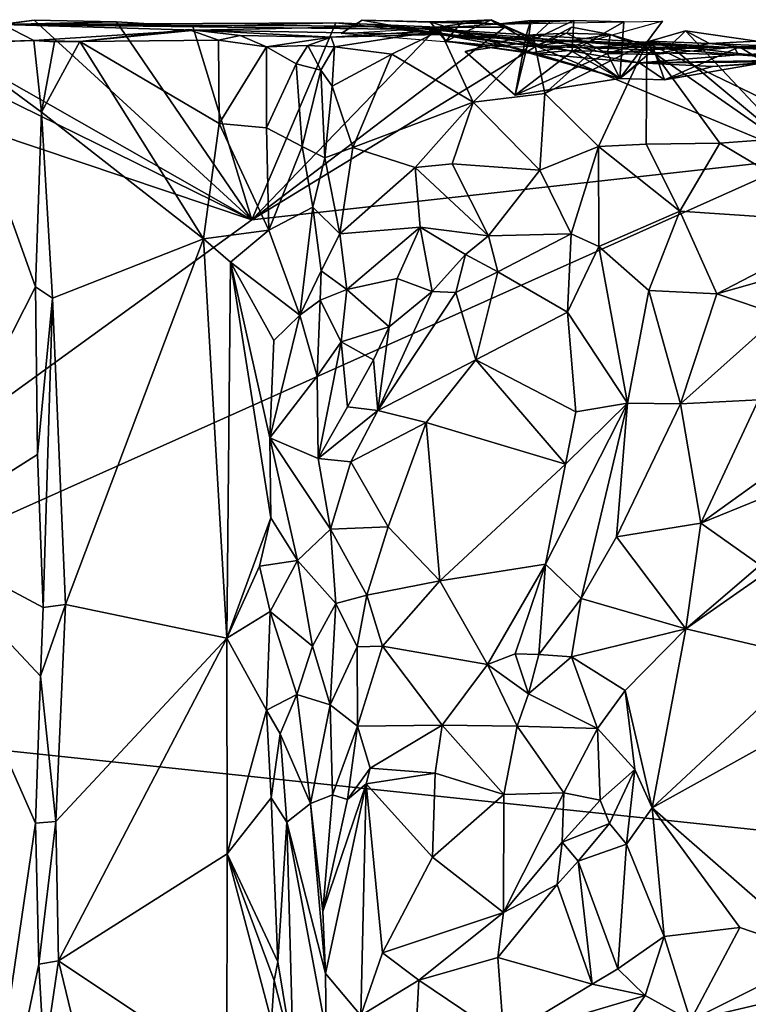
# Model space of a CAD drawing. Units: metres. Extents: x 23.7 to 29.8, y -12.4 to 12.8.
# Drawn here: x 25 to 25.8, y 11.7 to 12.8 of the extents above; entities that cross this region are included whole.
import ezdxf

# ---------------------------------------------------------------- set-up
doc = ezdxf.new("R2010")
doc.units = ezdxf.units.M

msp = doc.modelspace()

# ---------------------------------------------------------------- linework, layer by layer
at = {"layer": '1'}
for points in [[(25.2664, 12.5427, -1.576), (24.7302, 12.7227, -1.5632), (24.8427, 12.7508, -1.5639)], [(25.0072, 12.7459, -1.3028), (24.8041, 12.7233, -0.8347), (25.0395, 12.729, -0.9984)], [(25.2664, 12.5427, -1.576), (24.8427, 12.7508, -1.5639), (24.927, 12.7356, -1.5676)], [(25.2664, 12.5427, -1.576), (24.927, 12.7356, -1.5676), (25.0399, 12.7503, -1.5695)], [(25.0399, 12.7503, -1.5695), (24.927, 12.7356, -1.5676), (25.0072, 12.7459, -1.3028)], [(25.0399, 12.7503, -1.5695), (25.0072, 12.7459, -1.3028), (25.1254, 12.7485, -1.5721)], [(25.0072, 12.7459, -1.3028), (25.205, 12.7438, -1.5739), (25.1254, 12.7485, -1.5721)], [(25.0072, 12.7459, -1.3028), (25.4159, 12.7411, -1.4627), (25.3535, 12.7476, -1.5772)], [(25.0072, 12.7459, -1.3028), (25.3535, 12.7476, -1.5772), (25.205, 12.7438, -1.5739)], [(25.4084, 12.7442, -1.2796), (25.0072, 12.7459, -1.3028), (25.2073, 12.74, -0.9873)], [(25.4084, 12.7442, -1.2796), (25.4159, 12.7411, -1.4627), (25.0072, 12.7459, -1.3028)], [(25.0395, 12.729, -0.9984), (25.2073, 12.74, -0.9873), (25.0072, 12.7459, -1.3028)], [(25.2664, 12.5427, -1.576), (25.0399, 12.7503, -1.5695), (25.1254, 12.7485, -1.5721)], [(25.1254, 12.7485, -1.5721), (25.205, 12.7438, -1.5739), (25.2664, 12.5427, -1.576)], [(25.2664, 12.5427, -1.576), (25.205, 12.7438, -1.5739), (25.3535, 12.7476, -1.5772)], [(25.2664, 12.5427, -1.576), (25.3535, 12.7476, -1.5772), (25.4597, 12.743, -1.5795)], [(25.4159, 12.7411, -1.4627), (25.4597, 12.743, -1.5795), (25.3535, 12.7476, -1.5772)], [(25.381, 12.7502, -1.7348), (25.3591, 12.7363, -1.8383), (25.5206, 12.7463, -1.7284)], [(25.381, 12.7502, -1.7348), (25.5349, 12.7221, -1.8549), (25.3591, 12.7363, -1.8383)], [(25.4516, 12.7484, -1.687), (25.381, 12.7502, -1.7348), (25.5206, 12.7463, -1.7284)], [(25.381, 12.7502, -1.7348), (25.4516, 12.7484, -1.687), (25.5349, 12.7221, -1.8549)], [(25.4516, 12.7484, -1.687), (25.5206, 12.7463, -1.7284), (25.4854, 12.7492, -1.6947)], [(25.4679, 12.7285, -1.6692), (25.4516, 12.7484, -1.687), (25.4854, 12.7492, -1.6947)], [(25.5349, 12.7221, -1.8549), (25.4516, 12.7484, -1.687), (25.4679, 12.7285, -1.6692)], [(25.5295, 12.7429, -1.5821), (25.4597, 12.743, -1.5795), (25.5151, 12.7506, -1.6656)], [(25.5151, 12.7506, -1.6656), (25.4597, 12.743, -1.5795), (25.4679, 12.7285, -1.6692)], [(25.4679, 12.7285, -1.6692), (25.4854, 12.7492, -1.6947), (25.5151, 12.7506, -1.6656)], [(25.4854, 12.7492, -1.6947), (25.5206, 12.7463, -1.7284), (25.5151, 12.7506, -1.6656)], [(25.5295, 12.7429, -1.5821), (25.5151, 12.7506, -1.6656), (25.5516, 12.7348, -1.6496)], [(25.5151, 12.7506, -1.6656), (25.5206, 12.7463, -1.7284), (25.5516, 12.7348, -1.6496)], [(25.5516, 12.7348, -1.6496), (25.5206, 12.7463, -1.7284), (25.5565, 12.75, -1.6789)], [(25.5565, 12.75, -1.6789), (25.5206, 12.7463, -1.7284), (25.5775, 12.7496, -1.6858)], [(25.5775, 12.7496, -1.6858), (25.5206, 12.7463, -1.7284), (25.601, 12.75, -1.6803)], [(25.601, 12.75, -1.6803), (25.5206, 12.7463, -1.7284), (25.6531, 12.7487, -1.7343)], [(25.5565, 12.75, -1.6789), (25.5538, 12.7274, -1.6818), (25.5516, 12.7348, -1.6496)], [(25.5538, 12.7274, -1.6818), (25.601, 12.75, -1.6803), (25.5994, 12.7176, -1.7015)], [(25.601, 12.75, -1.6803), (25.5538, 12.7274, -1.6818), (25.5775, 12.7496, -1.6858)], [(25.5538, 12.7274, -1.6818), (25.5565, 12.75, -1.6789), (25.5775, 12.7496, -1.6858)], [(25.5994, 12.7176, -1.7015), (25.601, 12.75, -1.6803), (25.6531, 12.7487, -1.7343)], [(25.5994, 12.7176, -1.7015), (25.6531, 12.7487, -1.7343), (25.6491, 12.6897, -1.692)], [(25.6491, 12.6897, -1.692), (25.6932, 12.7491, -1.7457), (25.6017, 12.7238, -1.7834)], [(25.6531, 12.7487, -1.7343), (25.6932, 12.7491, -1.7457), (25.6491, 12.6897, -1.692)], [(25.0874, 12.7281, -0.9729), (25.2073, 12.74, -0.9873), (25.0395, 12.729, -0.9984)], [(25.0874, 12.7281, -0.9729), (25.2314, 12.7295, -0.8432), (25.2004, 12.7405, -0.8687)], [(25.2073, 12.74, -0.9873), (25.0874, 12.7281, -0.9729), (25.2004, 12.7405, -0.8687)], [(25.2004, 12.7405, -0.8687), (25.254, 12.7343, -0.8792), (25.2073, 12.74, -0.9873)], [(25.254, 12.7343, -0.8792), (25.2004, 12.7405, -0.8687), (25.2314, 12.7295, -0.8432)], [(25.4604, 12.7353, -0.9285), (25.4084, 12.7442, -1.2796), (25.2073, 12.74, -0.9873)], [(25.2073, 12.74, -0.9873), (25.254, 12.7343, -0.8792), (25.3489, 12.7325, -0.8781)], [(25.2073, 12.74, -0.9873), (25.3489, 12.7325, -0.8781), (25.4604, 12.7353, -0.9285)], [(25.2664, 12.5427, -1.576), (25.4597, 12.743, -1.5795), (25.5295, 12.7429, -1.5821)], [(25.2664, 12.5427, -1.576), (25.5295, 12.7429, -1.5821), (25.5621, 12.7231, -1.5826)], [(25.4621, 12.7397, -0.8485), (25.3489, 12.7325, -0.8781), (25.3522, 12.7224, -0.7952)], [(25.4604, 12.7353, -0.9285), (25.3489, 12.7325, -0.8781), (25.4621, 12.7397, -0.8485)], [(25.3522, 12.7224, -0.7952), (25.412, 12.7149, -0.8271), (25.4621, 12.7397, -0.8485)], [(25.4084, 12.7442, -1.2796), (25.4604, 12.7353, -0.9285), (25.7685, 12.7216, -1.0591)], [(25.7685, 12.7216, -1.0591), (25.7719, 12.7143, -1.28), (25.4084, 12.7442, -1.2796)], [(25.5964, 12.7188, -1.4783), (25.4084, 12.7442, -1.2796), (25.7719, 12.7143, -1.28)], [(25.4084, 12.7442, -1.2796), (25.5964, 12.7188, -1.4783), (25.4159, 12.7411, -1.4627)], [(25.4621, 12.7397, -0.8485), (25.412, 12.7149, -0.8271), (25.4964, 12.665, -0.8355)], [(25.5964, 12.7188, -1.4783), (25.4597, 12.743, -1.5795), (25.4159, 12.7411, -1.4627)], [(25.4679, 12.7285, -1.6692), (25.4597, 12.743, -1.5795), (25.5619, 12.7158, -1.6306)], [(25.4597, 12.743, -1.5795), (25.5964, 12.7188, -1.4783), (25.5619, 12.7158, -1.6306)], [(25.4621, 12.7397, -0.8485), (25.5598, 12.729, -0.8764), (25.4604, 12.7353, -0.9285)], [(25.4604, 12.7353, -0.9285), (25.5598, 12.729, -0.8764), (25.7685, 12.7216, -1.0591)], [(25.4621, 12.7397, -0.8485), (25.4964, 12.665, -0.8355), (25.5598, 12.729, -0.8764)], [(25.5295, 12.7429, -1.5821), (25.5516, 12.7348, -1.6496), (25.5621, 12.7231, -1.5826)], [(25.5621, 12.7231, -1.5826), (25.5516, 12.7348, -1.6496), (25.5934, 12.7366, -1.6477)], [(25.5934, 12.7366, -1.6477), (25.5516, 12.7348, -1.6496), (25.6361, 12.7157, -1.6612)], [(25.5621, 12.7231, -1.5826), (25.5934, 12.7366, -1.6477), (25.5992, 12.743, -1.585)], [(25.5621, 12.7231, -1.5826), (25.5992, 12.743, -1.585), (25.6388, 12.7353, -1.5872)], [(25.5621, 12.7231, -1.5826), (25.6388, 12.7353, -1.5872), (25.68, 12.7195, -1.5872)], [(25.5992, 12.743, -1.585), (25.5934, 12.7366, -1.6477), (25.6388, 12.7353, -1.5872)], [(25.6361, 12.7157, -1.6612), (25.6388, 12.7353, -1.5872), (25.5934, 12.7366, -1.6477)], [(25.6388, 12.7353, -1.5872), (25.6361, 12.7157, -1.6612), (25.6699, 12.7265, -1.6116)], [(25.6388, 12.7353, -1.5872), (25.6699, 12.7265, -1.6116), (25.68, 12.7195, -1.5872)], [(25.7013, 12.7235, -1.5881), (25.6803, 12.7284, -1.6365), (25.7173, 12.7391, -1.5896)], [(25.7423, 12.726, -1.6241), (25.7173, 12.7391, -1.5896), (25.6803, 12.7284, -1.6365)], [(25.7013, 12.7235, -1.5881), (25.7173, 12.7391, -1.5896), (25.8417, 12.6068, -1.5939)], [(25.8417, 12.6068, -1.5939), (25.7173, 12.7391, -1.5896), (25.7915, 12.7284, -1.5908)], [(25.7423, 12.726, -1.6241), (25.7915, 12.7284, -1.5908), (25.7173, 12.7391, -1.5896)], [(24.8041, 12.7233, -0.8347), (24.9503, 12.7261, -0.9019), (25.0395, 12.729, -0.9984)], [(24.9503, 12.7261, -0.9019), (24.9096, 12.2142, -0.8554), (25.0411, 12.4731, -0.9974)], [(25.0395, 12.729, -0.9984), (24.9503, 12.7261, -0.9019), (25.0475, 12.6547, -0.9999)], [(24.9503, 12.7261, -0.9019), (25.0411, 12.4731, -0.9974), (25.0475, 12.6547, -0.9999)], [(25.0395, 12.729, -0.9984), (25.061, 12.7278, -0.995), (25.0874, 12.7281, -0.9729)], [(25.0395, 12.729, -0.9984), (25.0475, 12.6547, -0.9999), (25.061, 12.7278, -0.995)], [(25.061, 12.7278, -0.995), (25.0475, 12.6547, -0.9999), (25.0874, 12.7281, -0.9729)], [(25.0475, 12.6547, -0.9999), (25.2159, 12.5229, -0.8593), (25.0874, 12.7281, -0.9729)], [(25.2314, 12.7295, -0.8432), (25.0874, 12.7281, -0.9729), (25.2324, 12.643, -0.8405)], [(25.0874, 12.7281, -0.9729), (25.2159, 12.5229, -0.8593), (25.2324, 12.643, -0.8405)], [(25.254, 12.7343, -0.8792), (25.2314, 12.7295, -0.8432), (25.2814, 12.7227, -0.8279)], [(25.2314, 12.7295, -0.8432), (25.2324, 12.643, -0.8405), (25.2814, 12.7227, -0.8279)], [(25.2814, 12.7227, -0.8279), (25.3489, 12.7325, -0.8781), (25.254, 12.7343, -0.8792)], [(25.2814, 12.7227, -0.8279), (25.3246, 12.7238, -0.7969), (25.3489, 12.7325, -0.8781)], [(25.3489, 12.7325, -0.8781), (25.3246, 12.7238, -0.7969), (25.3522, 12.7224, -0.7952)], [(25.555, 12.716, -1.7078), (25.5349, 12.7221, -1.8549), (25.4679, 12.7285, -1.6692)], [(25.4679, 12.7285, -1.6692), (25.5619, 12.7158, -1.6306), (25.555, 12.716, -1.7078)], [(25.4881, 12.7178, -1.678), (25.5401, 12.6724, -1.719), (25.5516, 12.7348, -1.6496)], [(25.5538, 12.7274, -1.6818), (25.4881, 12.7178, -1.678), (25.5516, 12.7348, -1.6496)], [(25.5538, 12.7274, -1.6818), (25.5401, 12.6724, -1.719), (25.4881, 12.7178, -1.678)], [(25.5598, 12.729, -0.8764), (25.4964, 12.665, -0.8355), (25.5711, 12.6739, -0.8673)], [(25.5516, 12.7348, -1.6496), (25.5401, 12.6724, -1.719), (25.6361, 12.7157, -1.6612)], [(25.5994, 12.7176, -1.7015), (25.5401, 12.6724, -1.719), (25.5538, 12.7274, -1.6818)], [(25.5598, 12.729, -0.8764), (25.5711, 12.6739, -0.8673), (25.6252, 12.7223, -0.8968)], [(25.6252, 12.7223, -0.8968), (25.7685, 12.7216, -1.0591), (25.5598, 12.729, -0.8764)], [(25.6252, 12.7223, -0.8968), (25.5711, 12.6739, -0.8673), (25.677, 12.7268, -0.9094)], [(25.5711, 12.6739, -0.8673), (25.6269, 12.6188, -0.8613), (25.677, 12.7268, -0.9094)], [(25.677, 12.7268, -0.9094), (25.7685, 12.7216, -1.0591), (25.6252, 12.7223, -0.8968)], [(25.6269, 12.6188, -0.8613), (25.6764, 12.6212, -0.8694), (25.677, 12.7268, -0.9094)], [(25.6699, 12.7265, -1.6116), (25.6361, 12.7157, -1.6612), (25.6803, 12.7284, -1.6365)], [(25.6803, 12.7284, -1.6365), (25.6361, 12.7157, -1.6612), (25.683, 12.7145, -1.6442)], [(25.6699, 12.7265, -1.6116), (25.6803, 12.7284, -1.6365), (25.7013, 12.7235, -1.5881)], [(25.68, 12.7195, -1.5872), (25.6699, 12.7265, -1.6116), (25.7013, 12.7235, -1.5881)], [(25.677, 12.7268, -0.9094), (25.6764, 12.6212, -0.8694), (25.753, 12.6225, -0.8851)], [(25.677, 12.7268, -0.9094), (25.753, 12.6225, -0.8851), (25.8747, 12.6313, -0.9178)], [(25.8507, 12.7169, -0.9498), (25.677, 12.7268, -0.9094), (26.1364, 12.6735, -0.9867)], [(25.677, 12.7268, -0.9094), (25.8747, 12.6313, -0.9178), (26.1364, 12.6735, -0.9867)], [(25.677, 12.7268, -0.9094), (25.8507, 12.7169, -0.9498), (25.7685, 12.7216, -1.0591)], [(25.6803, 12.7284, -1.6365), (25.683, 12.7145, -1.6442), (25.7423, 12.726, -1.6241)], [(25.7736, 12.7226, -1.6605), (25.7423, 12.726, -1.6241), (25.683, 12.7145, -1.6442)], [(25.7915, 12.7284, -1.5908), (25.7423, 12.726, -1.6241), (25.8079, 12.7231, -1.6228)], [(25.7423, 12.726, -1.6241), (25.7736, 12.7226, -1.6605), (25.8079, 12.7231, -1.6228)], [(25.7685, 12.7216, -1.0591), (25.9277, 12.7261, -0.9667), (25.9694, 12.7225, -1.2425)], [(25.8507, 12.7169, -0.9498), (25.9277, 12.7261, -0.9667), (25.7685, 12.7216, -1.0591)], [(24.5686, 12.0375, -1.559), (24.7302, 12.7227, -1.5632), (25.2664, 12.5427, -1.576)], [(25.2814, 12.7227, -0.8279), (25.2324, 12.643, -0.8405), (25.2815, 12.6383, -0.8283)], [(25.8417, 12.6068, -1.5939), (25.2664, 12.5427, -1.576), (25.5621, 12.7231, -1.5826)], [(25.2814, 12.7227, -0.8279), (25.3122, 12.7048, -0.8053), (25.3246, 12.7238, -0.7969)], [(25.2814, 12.7227, -0.8279), (25.2815, 12.6383, -0.8283), (25.3122, 12.7048, -0.8053)], [(25.3246, 12.7238, -0.7969), (25.3122, 12.7048, -0.8053), (25.338, 12.6982, -0.7917)], [(25.3246, 12.7238, -0.7969), (25.338, 12.6982, -0.7917), (25.3522, 12.7224, -0.7952)], [(25.338, 12.6982, -0.7917), (25.3499, 12.6817, -0.7852), (25.3522, 12.7224, -0.7952)], [(25.3522, 12.7224, -0.7952), (25.3499, 12.6817, -0.7852), (25.412, 12.7149, -0.8271)], [(25.412, 12.7149, -0.8271), (25.3499, 12.6817, -0.7852), (25.3714, 12.6178, -0.7698)], [(25.412, 12.7149, -0.8271), (25.3714, 12.6178, -0.7698), (25.4964, 12.665, -0.8355)], [(25.5349, 12.7221, -1.8549), (25.555, 12.716, -1.7078), (25.6017, 12.7238, -1.7834)], [(25.6491, 12.6897, -1.692), (25.5401, 12.6724, -1.719), (25.5994, 12.7176, -1.7015)], [(25.6361, 12.7157, -1.6612), (25.5401, 12.6724, -1.719), (25.6491, 12.6897, -1.692)], [(25.6491, 12.6897, -1.692), (25.6017, 12.7238, -1.7834), (25.555, 12.716, -1.7078)], [(25.6491, 12.6897, -1.692), (25.555, 12.716, -1.7078), (25.5619, 12.7158, -1.6306)], [(25.5619, 12.7158, -1.6306), (25.5964, 12.7188, -1.4783), (25.6696, 12.7058, -1.5617)], [(25.6491, 12.6897, -1.692), (25.5619, 12.7158, -1.6306), (25.6696, 12.7058, -1.5617)], [(25.8417, 12.6068, -1.5939), (25.5621, 12.7231, -1.5826), (25.68, 12.7195, -1.5872)], [(25.5964, 12.7188, -1.4783), (25.7719, 12.7143, -1.28), (25.6696, 12.7058, -1.5617)], [(25.6361, 12.7157, -1.6612), (25.6491, 12.6897, -1.692), (25.6845, 12.7199, -1.6673)], [(25.6361, 12.7157, -1.6612), (25.6845, 12.7199, -1.6673), (25.683, 12.7145, -1.6442)], [(25.6845, 12.7199, -1.6673), (25.6491, 12.6897, -1.692), (25.6956, 12.6882, -1.6959)], [(25.68, 12.7195, -1.5872), (25.7013, 12.7235, -1.5881), (25.8417, 12.6068, -1.5939)], [(25.683, 12.7145, -1.6442), (25.6845, 12.7199, -1.6673), (25.7736, 12.7226, -1.6605)], [(25.6845, 12.7199, -1.6673), (25.6956, 12.6882, -1.6959), (25.7736, 12.7226, -1.6605)], [(25.7736, 12.7226, -1.6605), (25.6956, 12.6882, -1.6959), (25.7999, 12.7063, -1.6786)], [(25.9694, 12.7225, -1.2425), (25.7719, 12.7143, -1.28), (25.7685, 12.7216, -1.0591)], [(25.7719, 12.7143, -1.28), (25.9694, 12.7225, -1.2425), (25.845, 12.7092, -1.3883)], [(25.7999, 12.7063, -1.6786), (25.8079, 12.7231, -1.6228), (25.7736, 12.7226, -1.6605)], [(25.2815, 12.6383, -0.8283), (25.3187, 12.6189, -0.787), (25.3122, 12.7048, -0.8053)], [(25.3122, 12.7048, -0.8053), (25.3187, 12.6189, -0.787), (25.338, 12.6982, -0.7917)], [(25.6491, 12.6897, -1.692), (25.6696, 12.7058, -1.5617), (25.6956, 12.6882, -1.6959)], [(25.845, 12.7092, -1.3883), (25.6696, 12.7058, -1.5617), (25.7719, 12.7143, -1.28)], [(25.8216, 12.7068, -1.5503), (25.6696, 12.7058, -1.5617), (25.845, 12.7092, -1.3883)], [(25.8216, 12.7068, -1.5503), (25.7453, 12.7021, -1.5918), (25.6696, 12.7058, -1.5617)], [(25.7453, 12.7021, -1.5918), (25.6956, 12.6882, -1.6959), (25.6696, 12.7058, -1.5617)], [(25.7999, 12.7063, -1.6786), (25.6956, 12.6882, -1.6959), (25.7453, 12.7021, -1.5918)], [(25.7453, 12.7021, -1.5918), (25.8216, 12.7068, -1.5503), (25.7999, 12.7063, -1.6786)], [(25.3187, 12.6189, -0.787), (25.3421, 12.6071, -0.7686), (25.338, 12.6982, -0.7917)], [(25.338, 12.6982, -0.7917), (25.3421, 12.6071, -0.7686), (25.3499, 12.6817, -0.7852)], [(25.3499, 12.6817, -0.7852), (25.3421, 12.6071, -0.7686), (25.3714, 12.6178, -0.7698)], [(25.4964, 12.665, -0.8355), (25.5659, 12.5945, -0.8476), (25.5711, 12.6739, -0.8673)], [(25.5711, 12.6739, -0.8673), (25.5659, 12.5945, -0.8476), (25.6269, 12.6188, -0.8613)], [(25.3714, 12.6178, -0.7698), (25.436, 12.5972, -0.7896), (25.4964, 12.665, -0.8355)], [(25.436, 12.5972, -0.7896), (25.4747, 12.6008, -0.8044), (25.4964, 12.665, -0.8355)], [(25.4964, 12.665, -0.8355), (25.4747, 12.6008, -0.8044), (25.5659, 12.5945, -0.8476)], [(25.0475, 12.6547, -0.9999), (25.0411, 12.4731, -0.9974), (25.0589, 12.4611, -0.9997)], [(25.0475, 12.6547, -0.9999), (25.0589, 12.4611, -0.9997), (25.2159, 12.5229, -0.8593)], [(25.2324, 12.643, -0.8405), (25.2159, 12.5229, -0.8593), (25.2839, 12.5321, -0.8275)], [(25.2324, 12.643, -0.8405), (25.2839, 12.5321, -0.8275), (25.2815, 12.6383, -0.8283)], [(25.2815, 12.6383, -0.8283), (25.2839, 12.5321, -0.8275), (25.3187, 12.6189, -0.787)], [(25.6764, 12.6212, -0.8694), (25.7114, 12.5517, -0.8812), (25.753, 12.6225, -0.8851)], [(25.753, 12.6225, -0.8851), (25.7114, 12.5517, -0.8812), (25.8919, 12.5394, -0.9205)], [(25.8747, 12.6313, -0.9178), (25.753, 12.6225, -0.8851), (25.8919, 12.5394, -0.9205)], [(25.3187, 12.6189, -0.787), (25.2839, 12.5321, -0.8275), (25.3298, 12.5558, -0.7765)], [(25.3187, 12.6189, -0.787), (25.3298, 12.5558, -0.7765), (25.3421, 12.6071, -0.7686)], [(25.3421, 12.6071, -0.7686), (25.3576, 12.5281, -0.772), (25.3714, 12.6178, -0.7698)], [(25.3714, 12.6178, -0.7698), (25.3576, 12.5281, -0.772), (25.436, 12.5972, -0.7896)], [(25.5659, 12.5945, -0.8476), (25.5985, 12.528, -0.8446), (25.6269, 12.6188, -0.8613)], [(25.5985, 12.528, -0.8446), (25.627, 12.5148, -0.8552), (25.6269, 12.6188, -0.8613)], [(25.6764, 12.6212, -0.8694), (25.6269, 12.6188, -0.8613), (25.7114, 12.5517, -0.8812)], [(25.6269, 12.6188, -0.8613), (25.627, 12.5148, -0.8552), (25.7114, 12.5517, -0.8812)], [(25.2664, 12.5427, -1.576), (25.8417, 12.6068, -1.5939), (24.5686, 12.0375, -1.559)], [(24.5686, 12.0375, -1.559), (25.8417, 12.6068, -1.5939), (26.422, 11.8418, -1.6088)], [(25.3298, 12.5558, -0.7765), (25.3576, 12.5281, -0.772), (25.3421, 12.6071, -0.7686)], [(25.436, 12.5972, -0.7896), (25.3576, 12.5281, -0.772), (25.4414, 12.5349, -0.8016)], [(25.436, 12.5972, -0.7896), (25.5123, 12.526, -0.8208), (25.4747, 12.6008, -0.8044)], [(25.436, 12.5972, -0.7896), (25.4414, 12.5349, -0.8016), (25.5123, 12.526, -0.8208)], [(25.4747, 12.6008, -0.8044), (25.5123, 12.526, -0.8208), (25.5659, 12.5945, -0.8476)], [(25.5659, 12.5945, -0.8476), (25.5123, 12.526, -0.8208), (25.5985, 12.528, -0.8446)], [(25.2839, 12.5321, -0.8275), (25.3162, 12.4434, -0.8036), (25.3298, 12.5558, -0.7765)], [(25.3298, 12.5558, -0.7765), (25.3162, 12.4434, -0.8036), (25.3383, 12.4897, -0.7881)], [(25.3298, 12.5558, -0.7765), (25.3383, 12.4897, -0.7881), (25.3576, 12.5281, -0.772)], [(25.627, 12.5148, -0.8552), (25.6791, 12.4691, -0.8831), (25.7114, 12.5517, -0.8812)], [(25.7114, 12.5517, -0.8812), (25.6791, 12.4691, -0.8831), (25.7499, 12.4658, -0.905)], [(25.7114, 12.5517, -0.8812), (25.7499, 12.4658, -0.905), (25.8919, 12.5394, -0.9205)], [(25.2839, 12.5321, -0.8275), (25.2159, 12.5229, -0.8593), (25.2441, 12.4986, -0.841)], [(25.2839, 12.5321, -0.8275), (25.2441, 12.4986, -0.841), (25.3162, 12.4434, -0.8036)], [(25.3576, 12.5281, -0.772), (25.3652, 12.4701, -0.7986), (25.4414, 12.5349, -0.8016)], [(25.4414, 12.5349, -0.8016), (25.3652, 12.4701, -0.7986), (25.4175, 12.4818, -0.823)], [(25.4414, 12.5349, -0.8016), (25.4175, 12.4818, -0.823), (25.4539, 12.4681, -0.8317)], [(25.4414, 12.5349, -0.8016), (25.4539, 12.4681, -0.8317), (25.4885, 12.5068, -0.8178)], [(25.4414, 12.5349, -0.8016), (25.4885, 12.5068, -0.8178), (25.5123, 12.526, -0.8208)], [(25.8919, 12.5394, -0.9205), (25.7499, 12.4658, -0.905), (25.8513, 12.4946, -0.9172)], [(25.0589, 12.4611, -0.9997), (25.0723, 12.1429, -0.9952), (25.2159, 12.5229, -0.8593)], [(25.2159, 12.5229, -0.8593), (25.0723, 12.1429, -0.9952), (25.2403, 12.1078, -0.8401)], [(25.2159, 12.5229, -0.8593), (25.2403, 12.1078, -0.8401), (25.2441, 12.4986, -0.841)], [(25.3576, 12.5281, -0.772), (25.3383, 12.4897, -0.7881), (25.3652, 12.4701, -0.7986)], [(25.4885, 12.5068, -0.8178), (25.5222, 12.4886, -0.8139), (25.5123, 12.526, -0.8208)], [(25.5123, 12.526, -0.8208), (25.5222, 12.4886, -0.8139), (25.5985, 12.528, -0.8446)], [(25.5985, 12.528, -0.8446), (25.5222, 12.4886, -0.8139), (25.5945, 12.4466, -0.8152)], [(25.5985, 12.528, -0.8446), (25.5945, 12.4466, -0.8152), (25.627, 12.5148, -0.8552)], [(25.627, 12.5148, -0.8552), (25.5945, 12.4466, -0.8152), (25.6571, 12.3521, -0.8372)], [(25.627, 12.5148, -0.8552), (25.6571, 12.3521, -0.8372), (25.6791, 12.4691, -0.8831)], [(25.4539, 12.4681, -0.8317), (25.4783, 12.4671, -0.8184), (25.4885, 12.5068, -0.8178)], [(25.4885, 12.5068, -0.8178), (25.4783, 12.4671, -0.8184), (25.5222, 12.4886, -0.8139)], [(25.2441, 12.4986, -0.841), (25.2403, 12.1078, -0.8401), (25.286, 12.2327, -0.8286)], [(25.286, 12.2327, -0.8286), (25.2849, 12.3162, -0.828), (25.2441, 12.4986, -0.841)], [(25.2441, 12.4986, -0.841), (25.2849, 12.3162, -0.828), (25.289, 12.4172, -0.8271)], [(25.2441, 12.4986, -0.841), (25.289, 12.4172, -0.8271), (25.3162, 12.4434, -0.8036)], [(25.3162, 12.4434, -0.8036), (25.3372, 12.459, -0.7932), (25.3383, 12.4897, -0.7881)], [(25.3383, 12.4897, -0.7881), (25.3372, 12.459, -0.7932), (25.3652, 12.4701, -0.7986)], [(25.7499, 12.4658, -0.905), (25.8154, 12.4434, -0.912), (25.8513, 12.4946, -0.9172)], [(25.3652, 12.4701, -0.7986), (25.4091, 12.4313, -0.8286), (25.4175, 12.4818, -0.823)], [(25.4175, 12.4818, -0.823), (25.4091, 12.4313, -0.8286), (25.4539, 12.4681, -0.8317)], [(25.4783, 12.4671, -0.8184), (25.4991, 12.397, -0.7871), (25.5222, 12.4886, -0.8139)], [(25.5222, 12.4886, -0.8139), (25.4991, 12.397, -0.7871), (25.5945, 12.4466, -0.8152)], [(25.0411, 12.4731, -0.9974), (24.9096, 12.2142, -0.8554), (25.0434, 12.2986, -0.9992)], [(25.0411, 12.4731, -0.9974), (25.0434, 12.2986, -0.9992), (25.0589, 12.4611, -0.9997)], [(25.3372, 12.459, -0.7932), (25.3593, 12.4158, -0.7993), (25.3652, 12.4701, -0.7986)], [(25.3652, 12.4701, -0.7986), (25.3593, 12.4158, -0.7993), (25.4091, 12.4313, -0.8286)], [(25.6791, 12.4691, -0.8831), (25.6571, 12.3521, -0.8372), (25.7122, 12.3514, -0.8698)], [(25.6791, 12.4691, -0.8831), (25.7122, 12.3514, -0.8698), (25.7499, 12.4658, -0.905)], [(25.0434, 12.2986, -0.9992), (25.0493, 12.1398, -1.0022), (25.0589, 12.4611, -0.9997)], [(25.0589, 12.4611, -0.9997), (25.0493, 12.1398, -1.0022), (25.0723, 12.1429, -0.9952)], [(25.3162, 12.4434, -0.8036), (25.3342, 12.3803, -0.793), (25.3372, 12.459, -0.7932)], [(25.3372, 12.459, -0.7932), (25.3342, 12.3803, -0.793), (25.3593, 12.4158, -0.7993)], [(25.4091, 12.4313, -0.8286), (25.3974, 12.3443, -0.8035), (25.4539, 12.4681, -0.8317)], [(25.4539, 12.4681, -0.8317), (25.3974, 12.3443, -0.8035), (25.4783, 12.4671, -0.8184)], [(25.4783, 12.4671, -0.8184), (25.3974, 12.3443, -0.8035), (25.4991, 12.397, -0.7871)], [(25.7499, 12.4658, -0.905), (25.7122, 12.3514, -0.8698), (25.8154, 12.4434, -0.912)], [(25.289, 12.4172, -0.8271), (25.2849, 12.3162, -0.828), (25.3162, 12.4434, -0.8036)], [(25.3162, 12.4434, -0.8036), (25.2849, 12.3162, -0.828), (25.3342, 12.3803, -0.793)], [(25.5945, 12.4466, -0.8152), (25.4991, 12.397, -0.7871), (25.6031, 12.3431, -0.7893)], [(25.5945, 12.4466, -0.8152), (25.6031, 12.3431, -0.7893), (25.6571, 12.3521, -0.8372)], [(25.7122, 12.3514, -0.8698), (25.7931, 12.3555, -0.8827), (25.8154, 12.4434, -0.912)], [(25.3593, 12.4158, -0.7993), (25.3929, 12.3971, -0.8178), (25.4091, 12.4313, -0.8286)], [(25.4091, 12.4313, -0.8286), (25.3929, 12.3971, -0.8178), (25.3974, 12.3443, -0.8035)], [(25.3342, 12.3803, -0.793), (25.3353, 12.2945, -0.7917), (25.3593, 12.4158, -0.7993)], [(25.3353, 12.2945, -0.7917), (25.3656, 12.3481, -0.7992), (25.3593, 12.4158, -0.7993)], [(25.3593, 12.4158, -0.7993), (25.3656, 12.3481, -0.7992), (25.3929, 12.3971, -0.8178)], [(25.3656, 12.3481, -0.7992), (25.3974, 12.3443, -0.8035), (25.3929, 12.3971, -0.8178)], [(25.3974, 12.3443, -0.8035), (25.4474, 12.3321, -0.7831), (25.4991, 12.397, -0.7871)], [(25.4474, 12.3321, -0.7831), (25.5926, 12.2885, -0.7735), (25.4991, 12.397, -0.7871)], [(25.4991, 12.397, -0.7871), (25.5926, 12.2885, -0.7735), (25.6031, 12.3431, -0.7893)], [(25.3342, 12.3803, -0.793), (25.2849, 12.3162, -0.828), (25.3353, 12.2945, -0.7917)], [(25.3656, 12.3481, -0.7992), (25.3353, 12.2945, -0.7917), (25.3974, 12.3443, -0.8035)], [(25.5926, 12.2885, -0.7735), (25.5716, 12.1848, -0.7464), (25.6571, 12.3521, -0.8372)], [(25.6571, 12.3521, -0.8372), (25.5716, 12.1848, -0.7464), (25.6088, 12.1489, -0.7808)], [(25.6031, 12.3431, -0.7893), (25.5926, 12.2885, -0.7735), (25.6571, 12.3521, -0.8372)], [(25.6571, 12.3521, -0.8372), (25.6088, 12.1489, -0.7808), (25.6456, 12.213, -0.8138)], [(25.6571, 12.3521, -0.8372), (25.6456, 12.213, -0.8138), (25.7122, 12.3514, -0.8698)], [(25.7122, 12.3514, -0.8698), (25.6456, 12.213, -0.8138), (25.7332, 12.2273, -0.8467)], [(25.7122, 12.3514, -0.8698), (25.7332, 12.2273, -0.8467), (25.7931, 12.3555, -0.8827)], [(25.7931, 12.3555, -0.8827), (25.7332, 12.2273, -0.8467), (25.8282, 12.2957, -0.8563)], [(25.3353, 12.2945, -0.7917), (25.3692, 12.291, -0.7899), (25.3974, 12.3443, -0.8035)], [(25.3974, 12.3443, -0.8035), (25.3692, 12.291, -0.7899), (25.4474, 12.3321, -0.7831)], [(25.3692, 12.291, -0.7899), (25.4082, 12.2235, -0.7575), (25.4474, 12.3321, -0.7831)], [(25.4082, 12.2235, -0.7575), (25.4616, 12.1674, -0.7483), (25.4474, 12.3321, -0.7831)], [(25.4474, 12.3321, -0.7831), (25.4616, 12.1674, -0.7483), (25.5926, 12.2885, -0.7735)], [(25.286, 12.2327, -0.8286), (25.3137, 12.1886, -0.8028), (25.2849, 12.3162, -0.828)], [(25.2849, 12.3162, -0.828), (25.3137, 12.1886, -0.8028), (25.3482, 12.221, -0.7835)], [(25.3353, 12.2945, -0.7917), (25.2849, 12.3162, -0.828), (25.3482, 12.221, -0.7835)], [(24.9096, 12.2142, -0.8554), (25.0493, 12.1398, -1.0022), (25.0434, 12.2986, -0.9992)], [(25.8282, 12.2957, -0.8563), (25.7332, 12.2273, -0.8467), (25.8152, 12.2605, -0.85)], [(25.3353, 12.2945, -0.7917), (25.3482, 12.221, -0.7835), (25.3692, 12.291, -0.7899)], [(25.3692, 12.291, -0.7899), (25.3482, 12.221, -0.7835), (25.4082, 12.2235, -0.7575)], [(25.4616, 12.1674, -0.7483), (25.5716, 12.1848, -0.7464), (25.5926, 12.2885, -0.7735)], [(25.7332, 12.2273, -0.8467), (25.7951, 12.1836, -0.8391), (25.8152, 12.2605, -0.85)], [(25.286, 12.2327, -0.8286), (25.2403, 12.1078, -0.8401), (25.2742, 12.1825, -0.8342)], [(25.286, 12.2327, -0.8286), (25.2742, 12.1825, -0.8342), (25.3137, 12.1886, -0.8028)], [(25.3482, 12.221, -0.7835), (25.3858, 12.1525, -0.748), (25.4082, 12.2235, -0.7575)], [(25.4082, 12.2235, -0.7575), (25.3858, 12.1525, -0.748), (25.4616, 12.1674, -0.7483)], [(25.6456, 12.213, -0.8138), (25.7178, 12.1176, -0.8104), (25.7332, 12.2273, -0.8467)], [(25.7332, 12.2273, -0.8467), (25.7178, 12.1176, -0.8104), (25.7951, 12.1836, -0.8391)], [(24.9096, 12.2142, -0.8554), (24.9611, 11.3688, -0.9001), (25.0413, 11.9155, -0.9937)], [(24.9096, 12.2142, -0.8554), (25.0413, 11.9155, -0.9937), (25.0464, 12.0682, -1.0003)], [(24.9096, 12.2142, -0.8554), (25.0464, 12.0682, -1.0003), (25.0493, 12.1398, -1.0022)], [(25.3482, 12.221, -0.7835), (25.3137, 12.1886, -0.8028), (25.3536, 12.1438, -0.7644)], [(25.3482, 12.221, -0.7835), (25.3536, 12.1438, -0.7644), (25.3858, 12.1525, -0.748)], [(25.6456, 12.213, -0.8138), (25.6088, 12.1489, -0.7808), (25.7178, 12.1176, -0.8104)], [(25.7951, 12.1836, -0.8391), (25.7178, 12.1176, -0.8104), (25.842, 12.2045, -0.8582)], [(25.842, 12.2045, -0.8582), (25.7178, 12.1176, -0.8104), (25.8492, 12.0866, -0.8368)], [(25.2742, 12.1825, -0.8342), (25.2403, 12.1078, -0.8401), (25.2854, 12.1354, -0.8301)], [(25.2742, 12.1825, -0.8342), (25.2854, 12.1354, -0.8301), (25.3137, 12.1886, -0.8028)], [(25.3137, 12.1886, -0.8028), (25.2854, 12.1354, -0.8301), (25.3293, 12.0994, -0.7763)], [(25.3137, 12.1886, -0.8028), (25.3293, 12.0994, -0.7763), (25.3536, 12.1438, -0.7644)], [(25.4616, 12.1674, -0.7483), (25.5115, 12.0804, -0.7153), (25.5716, 12.1848, -0.7464)], [(25.5115, 12.0804, -0.7153), (25.5402, 12.0915, -0.7222), (25.5716, 12.1848, -0.7464)], [(25.5716, 12.1848, -0.7464), (25.5402, 12.0915, -0.7222), (25.5648, 12.0907, -0.7353)], [(25.5716, 12.1848, -0.7464), (25.5648, 12.0907, -0.7353), (25.6088, 12.1489, -0.7808)], [(25.3858, 12.1525, -0.748), (25.4023, 12.0995, -0.7261), (25.4616, 12.1674, -0.7483)], [(25.4616, 12.1674, -0.7483), (25.4023, 12.0995, -0.7261), (25.5115, 12.0804, -0.7153)], [(25.3536, 12.1438, -0.7644), (25.3758, 12.0986, -0.7319), (25.3858, 12.1525, -0.748)], [(25.3858, 12.1525, -0.748), (25.3758, 12.0986, -0.7319), (25.4023, 12.0995, -0.7261)], [(25.0464, 12.0682, -1.0003), (25.0625, 11.917, -1.0016), (25.0723, 12.1429, -0.9952)], [(25.0493, 12.1398, -1.0022), (25.0464, 12.0682, -1.0003), (25.0723, 12.1429, -0.9952)], [(25.0723, 12.1429, -0.9952), (25.0625, 11.917, -1.0016), (25.2403, 12.1078, -0.8401)], [(25.3293, 12.0994, -0.7763), (25.3477, 12.0385, -0.7287), (25.3536, 12.1438, -0.7644)], [(25.3536, 12.1438, -0.7644), (25.3477, 12.0385, -0.7287), (25.3758, 12.0986, -0.7319)], [(25.5648, 12.0907, -0.7353), (25.5988, 12.0884, -0.7606), (25.6088, 12.1489, -0.7808)], [(25.6088, 12.1489, -0.7808), (25.5988, 12.0884, -0.7606), (25.7178, 12.1176, -0.8104)], [(25.2854, 12.1354, -0.8301), (25.2403, 12.1078, -0.8401), (25.2815, 12.0328, -0.8298)], [(25.2854, 12.1354, -0.8301), (25.2815, 12.0328, -0.8298), (25.313, 12.0492, -0.7883)], [(25.2854, 12.1354, -0.8301), (25.313, 12.0492, -0.7883), (25.3293, 12.0994, -0.7763)], [(25.5988, 12.0884, -0.7606), (25.6545, 12.0532, -0.7738), (25.7178, 12.1176, -0.8104)], [(25.7178, 12.1176, -0.8104), (25.6545, 12.0532, -0.7738), (25.6826, 11.9313, -0.7498)], [(25.7178, 12.1176, -0.8104), (25.6826, 11.9313, -0.7498), (25.8492, 12.0866, -0.8368)], [(25.8492, 12.0866, -0.8368), (25.6826, 11.9313, -0.7498), (26.0123, 12.1143, -0.8972)], [(25.6826, 11.9313, -0.7498), (25.8579, 11.7783, -0.7681), (26.0123, 12.1143, -0.8972)], [(25.0625, 11.917, -1.0016), (25.065, 11.7723, -1.002), (25.2403, 12.1078, -0.8401)], [(25.2403, 12.1078, -0.8401), (25.065, 11.7723, -1.002), (25.2405, 11.8834, -0.8435)], [(25.2403, 12.1078, -0.8401), (25.2405, 11.8834, -0.8435), (25.2815, 12.0328, -0.8298)], [(25.3293, 12.0994, -0.7763), (25.313, 12.0492, -0.7883), (25.3477, 12.0385, -0.7287)], [(25.3758, 12.0986, -0.7319), (25.3477, 12.0385, -0.7287), (25.376, 12.0161, -0.682)], [(25.4023, 12.0995, -0.7261), (25.3758, 12.0986, -0.7319), (25.376, 12.0161, -0.682)], [(25.4023, 12.0995, -0.7261), (25.376, 12.0161, -0.682), (25.4641, 12.0173, -0.6871)], [(25.4023, 12.0995, -0.7261), (25.4641, 12.0173, -0.6871), (25.5115, 12.0804, -0.7153)], [(25.5402, 12.0915, -0.7222), (25.5115, 12.0804, -0.7153), (25.5541, 12.0498, -0.7124)], [(25.5402, 12.0915, -0.7222), (25.5541, 12.0498, -0.7124), (25.5648, 12.0907, -0.7353)], [(25.5648, 12.0907, -0.7353), (25.5541, 12.0498, -0.7124), (25.5988, 12.0884, -0.7606)], [(25.5115, 12.0804, -0.7153), (25.4641, 12.0173, -0.6871), (25.5421, 12.0162, -0.6895)], [(25.5115, 12.0804, -0.7153), (25.5421, 12.0162, -0.6895), (25.5541, 12.0498, -0.7124)], [(25.5988, 12.0884, -0.7606), (25.5541, 12.0498, -0.7124), (25.6258, 12.0138, -0.7308)], [(25.5988, 12.0884, -0.7606), (25.6258, 12.0138, -0.7308), (25.6545, 12.0532, -0.7738)], [(25.0464, 12.0682, -1.0003), (25.0413, 11.9155, -0.9937), (25.0625, 11.917, -1.0016)], [(25.2815, 12.0328, -0.8298), (25.2957, 12.0082, -0.8148), (25.313, 12.0492, -0.7883)], [(25.313, 12.0492, -0.7883), (25.2957, 12.0082, -0.8148), (25.3273, 11.9358, -0.7247)], [(25.313, 12.0492, -0.7883), (25.3273, 11.9358, -0.7247), (25.3477, 12.0385, -0.7287)], [(25.5541, 12.0498, -0.7124), (25.5421, 12.0162, -0.6895), (25.6258, 12.0138, -0.7308)], [(25.6545, 12.0532, -0.7738), (25.6258, 12.0138, -0.7308), (25.6646, 11.9712, -0.7492)], [(25.6646, 11.9712, -0.7492), (25.6826, 11.9313, -0.7498), (25.6545, 12.0532, -0.7738)], [(24.352, 10.6088, -1.5566), (24.5686, 12.0375, -1.559), (26.422, 11.8418, -1.6088)], [(25.2815, 12.0328, -0.8298), (25.2405, 11.8834, -0.8435), (25.2865, 11.9419, -0.8261)], [(25.2815, 12.0328, -0.8298), (25.2865, 11.9419, -0.8261), (25.2957, 12.0082, -0.8148)], [(25.3273, 11.9358, -0.7247), (25.3502, 11.9449, -0.6667), (25.3477, 12.0385, -0.7287)], [(25.3477, 12.0385, -0.7287), (25.3502, 11.9449, -0.6667), (25.376, 12.0161, -0.682)], [(25.2957, 12.0082, -0.8148), (25.2865, 11.9419, -0.8261), (25.3027, 11.9163, -0.8013)], [(25.2957, 12.0082, -0.8148), (25.3027, 11.9163, -0.8013), (25.3273, 11.9358, -0.7247)], [(25.376, 12.0161, -0.682), (25.3502, 11.9449, -0.6667), (25.3659, 11.9399, -0.6502)], [(25.376, 12.0161, -0.682), (25.3659, 11.9399, -0.6502), (25.3892, 11.9726, -0.6484)], [(25.376, 12.0161, -0.682), (25.3892, 11.9726, -0.6484), (25.4641, 12.0173, -0.6871)], [(25.4641, 12.0173, -0.6871), (25.3892, 11.9726, -0.6484), (25.457, 11.9675, -0.6626)], [(25.4641, 12.0173, -0.6871), (25.457, 11.9675, -0.6626), (25.5285, 11.9451, -0.6397)], [(25.4641, 12.0173, -0.6871), (25.5285, 11.9451, -0.6397), (25.5421, 12.0162, -0.6895)], [(25.5421, 12.0162, -0.6895), (25.5285, 11.9451, -0.6397), (25.5907, 11.9468, -0.656)], [(25.5421, 12.0162, -0.6895), (25.5907, 11.9468, -0.656), (25.6258, 12.0138, -0.7308)], [(25.6258, 12.0138, -0.7308), (25.5907, 11.9468, -0.656), (25.6287, 11.9392, -0.6835)], [(25.6258, 12.0138, -0.7308), (25.6287, 11.9392, -0.6835), (25.6646, 11.9712, -0.7492)], [(25.3659, 11.9399, -0.6502), (25.3851, 11.9563, -0.6423), (25.3892, 11.9726, -0.6484)], [(25.3892, 11.9726, -0.6484), (25.3851, 11.9563, -0.6423), (25.457, 11.9675, -0.6626)], [(25.457, 11.9675, -0.6626), (25.3851, 11.9563, -0.6423), (25.454, 11.8799, -0.6361)], [(25.457, 11.9675, -0.6626), (25.454, 11.8799, -0.6361), (25.5285, 11.9451, -0.6397)], [(25.6287, 11.9392, -0.6835), (25.6384, 11.9151, -0.7033), (25.6646, 11.9712, -0.7492)], [(25.6646, 11.9712, -0.7492), (25.6384, 11.9151, -0.7033), (25.6558, 11.8936, -0.7244)], [(25.6646, 11.9712, -0.7492), (25.6558, 11.8936, -0.7244), (25.6826, 11.9313, -0.7498)], [(25.3659, 11.9399, -0.6502), (25.34, 11.8236, -0.6696), (25.3851, 11.9563, -0.6423)], [(25.34, 11.8236, -0.6696), (25.3429, 11.759, -0.6648), (25.3851, 11.9563, -0.6423)], [(25.3851, 11.9563, -0.6423), (25.3429, 11.759, -0.6648), (25.3797, 11.7156, -0.6472)], [(25.3851, 11.9563, -0.6423), (25.3797, 11.7156, -0.6472), (25.4021, 11.7806, -0.6384)], [(25.454, 11.8799, -0.6361), (25.3851, 11.9563, -0.6423), (25.4021, 11.7806, -0.6384)], [(25.528, 11.8224, -0.6442), (25.5889, 11.8958, -0.6704), (25.5907, 11.9468, -0.656)], [(25.5285, 11.9451, -0.6397), (25.528, 11.8224, -0.6442), (25.5907, 11.9468, -0.656)], [(25.5907, 11.9468, -0.656), (25.5889, 11.8958, -0.6704), (25.6287, 11.9392, -0.6835)], [(25.2865, 11.9419, -0.8261), (25.2405, 11.8834, -0.8435), (25.2932, 11.7713, -0.8249)], [(25.2865, 11.9419, -0.8261), (25.2932, 11.7713, -0.8249), (25.3027, 11.9163, -0.8013)], [(25.3273, 11.9358, -0.7247), (25.34, 11.8236, -0.6696), (25.3502, 11.9449, -0.6667)], [(25.34, 11.8236, -0.6696), (25.3659, 11.9399, -0.6502), (25.3502, 11.9449, -0.6667)], [(25.454, 11.8799, -0.6361), (25.528, 11.8224, -0.6442), (25.5285, 11.9451, -0.6397)], [(25.5889, 11.8958, -0.6704), (25.6384, 11.9151, -0.7033), (25.6287, 11.9392, -0.6835)], [(25.3273, 11.9358, -0.7247), (25.3027, 11.9163, -0.8013), (25.3429, 11.759, -0.6648)], [(25.3273, 11.9358, -0.7247), (25.3429, 11.759, -0.6648), (25.34, 11.8236, -0.6696)], [(25.6558, 11.8936, -0.7244), (25.6951, 11.7976, -0.7142), (25.6826, 11.9313, -0.7498)], [(25.6826, 11.9313, -0.7498), (25.6951, 11.7976, -0.7142), (25.7737, 11.8068, -0.7485)], [(25.6826, 11.9313, -0.7498), (25.7737, 11.8068, -0.7485), (25.8579, 11.7783, -0.7681)], [(25.0413, 11.9155, -0.9937), (25.0448, 11.7687, -0.997), (25.0625, 11.917, -1.0016)], [(25.0625, 11.917, -1.0016), (25.0448, 11.7687, -0.997), (25.065, 11.7723, -1.002)], [(25.3027, 11.9163, -0.8013), (25.2932, 11.7713, -0.8249), (25.3092, 11.6744, -0.8033)], [(25.3027, 11.9163, -0.8013), (25.3092, 11.6744, -0.8033), (25.3435, 11.6986, -0.666)], [(25.3429, 11.759, -0.6648), (25.3027, 11.9163, -0.8013), (25.3435, 11.6986, -0.666)], [(24.9611, 11.3688, -0.9001), (25.0448, 11.7687, -0.997), (25.0413, 11.9155, -0.9937)], [(25.5889, 11.8958, -0.6704), (25.6056, 11.8759, -0.6927), (25.6384, 11.9151, -0.7033)], [(25.6056, 11.8759, -0.6927), (25.6558, 11.8936, -0.7244), (25.6384, 11.9151, -0.7033)], [(25.528, 11.8224, -0.6442), (25.5837, 11.8518, -0.6706), (25.5889, 11.8958, -0.6704)], [(25.5889, 11.8958, -0.6704), (25.5837, 11.8518, -0.6706), (25.6056, 11.8759, -0.6927)], [(25.6056, 11.8759, -0.6927), (25.647, 11.7639, -0.6901), (25.6558, 11.8936, -0.7244)], [(25.6558, 11.8936, -0.7244), (25.647, 11.7639, -0.6901), (25.6951, 11.7976, -0.7142)], [(25.065, 11.7723, -1.002), (25.2403, 11.6553, -0.8431), (25.2405, 11.8834, -0.8435)], [(25.2405, 11.8834, -0.8435), (25.2403, 11.6553, -0.8431), (25.2866, 11.7094, -0.8287)], [(25.2405, 11.8834, -0.8435), (25.2866, 11.7094, -0.8287), (25.2896, 11.7519, -0.828)], [(25.2405, 11.8834, -0.8435), (25.2896, 11.7519, -0.828), (25.2932, 11.7713, -0.8249)], [(25.4021, 11.7806, -0.6384), (25.528, 11.8224, -0.6442), (25.454, 11.8799, -0.6361)], [(25.5837, 11.8518, -0.6706), (25.6201, 11.748, -0.6769), (25.6056, 11.8759, -0.6927)], [(25.6056, 11.8759, -0.6927), (25.6201, 11.748, -0.6769), (25.647, 11.7639, -0.6901)], [(25.528, 11.8224, -0.6442), (25.5222, 11.7759, -0.645), (25.5837, 11.8518, -0.6706)], [(25.5837, 11.8518, -0.6706), (25.5222, 11.7759, -0.645), (25.6201, 11.748, -0.6769)], [(24.352, 10.6088, -1.5566), (26.422, 11.8418, -1.6088), (26.7761, 10.3612, -1.6117)], [(25.4021, 11.7806, -0.6384), (25.4398, 11.7521, -0.6383), (25.528, 11.8224, -0.6442)], [(25.528, 11.8224, -0.6442), (25.4398, 11.7521, -0.6383), (25.5222, 11.7759, -0.645)], [(25.7737, 11.8068, -0.7485), (25.6951, 11.7976, -0.7142), (25.7225, 11.7104, -0.7371)], [(25.7737, 11.8068, -0.7485), (25.7225, 11.7104, -0.7371), (25.8579, 11.7783, -0.7681)], [(25.647, 11.7639, -0.6901), (25.6754, 11.7362, -0.7064), (25.6951, 11.7976, -0.7142)], [(25.6951, 11.7976, -0.7142), (25.6754, 11.7362, -0.7064), (25.7225, 11.7104, -0.7371)], [(25.4021, 11.7806, -0.6384), (25.3797, 11.7156, -0.6472), (25.4398, 11.7521, -0.6383)], [(25.4398, 11.7521, -0.6383), (25.5285, 11.6926, -0.6647), (25.5222, 11.7759, -0.645)], [(25.5222, 11.7759, -0.645), (25.5285, 11.6926, -0.6647), (25.6201, 11.748, -0.6769)], [(25.8579, 11.7783, -0.7681), (25.7225, 11.7104, -0.7371), (25.9899, 11.773, -0.8131)], [(25.9899, 11.773, -0.8131), (25.7225, 11.7104, -0.7371), (25.962, 11.6643, -0.8157)], [(24.9611, 11.3688, -0.9001), (25.0503, 11.6709, -1.0007), (25.0448, 11.7687, -0.997)], [(25.0448, 11.7687, -0.997), (25.0503, 11.6709, -1.0007), (25.065, 11.7723, -1.002)], [(25.065, 11.7723, -1.002), (25.0503, 11.6709, -1.0007), (25.0784, 11.718, -0.9952)], [(25.065, 11.7723, -1.002), (25.0784, 11.718, -0.9952), (25.2403, 11.6553, -0.8431)], [(25.2932, 11.7713, -0.8249), (25.2896, 11.7519, -0.828), (25.3092, 11.6744, -0.8033)], [(25.647, 11.7639, -0.6901), (25.6201, 11.748, -0.6769), (25.6754, 11.7362, -0.7064)], [(25.3429, 11.759, -0.6648), (25.3435, 11.6986, -0.666), (25.3797, 11.7156, -0.6472)], [(25.2896, 11.7519, -0.828), (25.2866, 11.7094, -0.8287), (25.3092, 11.6744, -0.8033)], [(25.3797, 11.7156, -0.6472), (25.4368, 11.6947, -0.6434), (25.4398, 11.7521, -0.6383)], [(25.4398, 11.7521, -0.6383), (25.4368, 11.6947, -0.6434), (25.5285, 11.6926, -0.6647)], [(25.6201, 11.748, -0.6769), (25.5285, 11.6926, -0.6647), (25.6754, 11.7362, -0.7064)], [(25.5285, 11.6926, -0.6647), (25.6097, 11.6423, -0.7033), (25.6754, 11.7362, -0.7064)], [(25.6754, 11.7362, -0.7064), (25.6097, 11.6423, -0.7033), (25.7225, 11.7104, -0.7371)]]:
    msp.add_3dface(points, dxfattribs=at)

doc.saveas('drawing.dxf')
